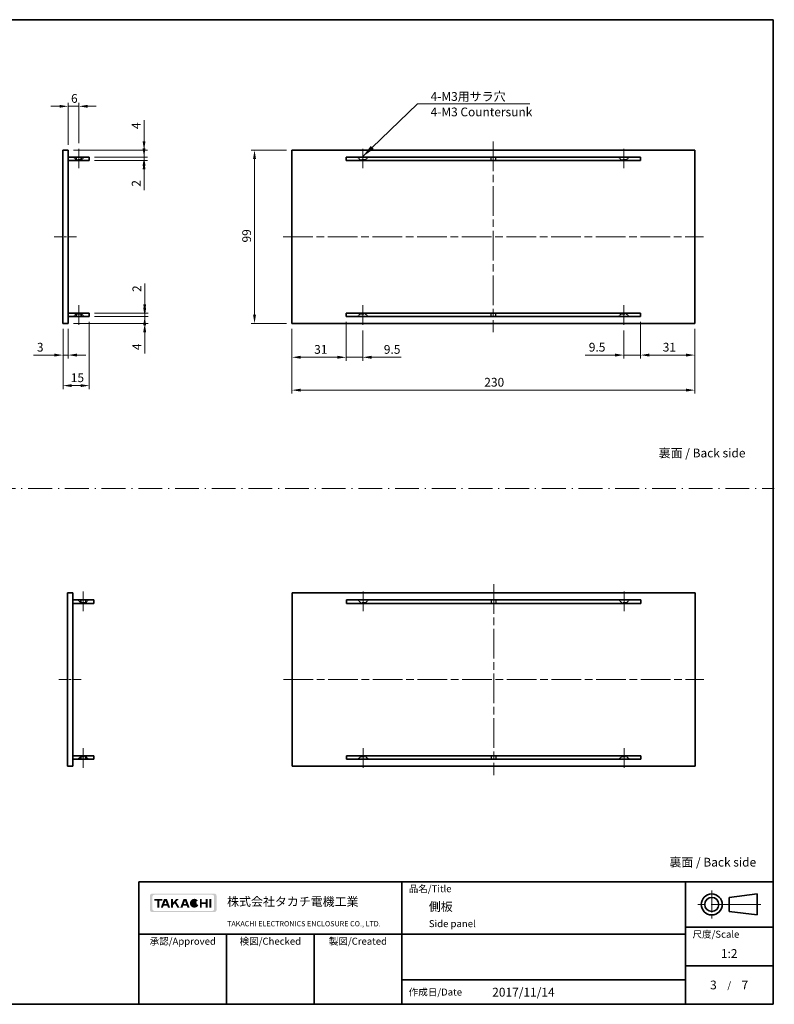
# Model space of a CAD drawing. Units: millimetres. Extents: x 43 to 8119, y 24 to 1429.
# Drawn here: x 3543 to 3974, y 24 to 586 of the extents above; entities that cross this region are included whole.
import ezdxf
from ezdxf.enums import TextEntityAlignment as Align

# ---------------------------------------------------------------- set-up
doc = ezdxf.new("R2010")
doc.units = ezdxf.units.MM
doc.header["$LTSCALE"] = 3
for name, pattern in [('CHAIN', [0.3543, 0.2362, -0.0295, 0.0591, -0.0295]), ('DASH_DOT', [0.37, 0.24, -0.06, 0.01, -0.06]), ('DASHED', [0.2067, 0.1654, -0.0413])]:
    doc.linetypes.add(name, pattern=pattern)
doc.layers.get('Defpoints').update_dxf_attribs({"lineweight": 25})
for name, color, linetype, lineweight in [('Border (ISO)', 7, 'Continuous', 35), ('Dimension (ISO)', 7, 'Continuous', 18), ('Dimension (ISO) @ 1', 7, 'Continuous', 18), ('Hidden (ISO)', 7, 'DASHED', 18), ('Sketch Geometry (ISO)', 7, 'Continuous', 18), ('Symbol (ISO)', 7, 'Continuous', 18), ('Title (ISO)', 7, 'Continuous', 35), ('Visible (ISO)', 7, 'Continuous', 35)]:
    doc.layers.add(name, color=color, linetype=linetype, lineweight=lineweight)
doc.layers.add('Centerline (ISO)', color=7, linetype='Continuous', lineweight=18, true_color=0x80ffff)
doc.layers.add('Hatch (ISO)', color=1, linetype='Continuous', lineweight=18, true_color=0xff0000)
doc.styles.add('Note Text (TK)', font='txt')
doc.styles.add('文字スタイル67', font='arial.ttf')
doc.dimstyles.new('Default - Method 1b (TK)', dxfattribs={"dimscale": 3, "dimtxt": 2.5, "dimasz": 2.5, "dimexe": 1, "dimexo": 1.5, "dimgap": 1, "dimtad": 1, "dimtoh": 1, "dimrnd": 1e-08, "dimdsep": 46, "dimtxsty": 'Note Text (TK)', "dimcen": 0.09, "dimdle": 5, "dimclrd": 100, "dimclre": 100, "dimclrt": 7, "dimadec": 1, "dimazin": 1, "dimtfac": 1, "dimtmove": 0, "dimatfit": 3, "dimfxl": 0, "dimtolj": 1, "dimlwd": -1, "dimlwe": -1, "dimarcsym": 0})
doc.dimstyles.new('Default - Method 1b (TK)$7', dxfattribs={"dimscale": 3, "dimtxt": 2.5, "dimasz": 2.5, "dimexe": 1, "dimexo": 1.5, "dimgap": 1, "dimtad": 1, "dimtoh": 1, "dimrnd": 1e-08, "dimdsep": 46, "dimtxsty": 'Note Text (TK)', "dimcen": 0.09, "dimdle": 5, "dimclrd": 256, "dimclre": 100, "dimclrt": 7, "dimadec": 1, "dimazin": 1, "dimtfac": 1, "dimtmove": 0, "dimatfit": 3, "dimfxl": 0, "dimtolj": 1, "dimlwd": -1, "dimlwe": -1, "dimarcsym": 0})

# ---------------------------------------------------------------- blocks, each defined once
blk = doc.blocks.new('図面枠 tk図枠')
at = {"layer": 'Border (ISO)'}
for p, q in [((14.5, 289), (405.5, 289)), ((14.5, 289), (14.5, 8)), ((405.5, 289), (405.5, 8)), ((14.5, 8), (405.5, 8))]:
    blk.add_line(p, q, dxfattribs=at)
blk = doc.blocks.new('表題欄 tk表題欄')
at = {"layer": 'Hatch (ISO)'}
h = blk.add_hatch(color=256, dxfattribs=at)
edge = h.paths.add_edge_path(flags=0)
edge.add_arc((95.58, 236.3), 0.596, 270, 360)
edge.add_line((96.17, 236.3), (96.17, 239.71))
edge.add_arc((95.58, 239.71), 0.596, 0, 90)
edge.add_line((95.58, 240.31), (79.14, 240.31))
edge.add_arc((79.14, 239.71), 0.596, 90, 180)
edge.add_line((78.54, 239.71), (78.54, 236.3))
edge.add_arc((79.14, 236.3), 0.596, 180, 270)
edge.add_line((79.14, 235.7), (95.58, 235.7))
edge = h.paths.add_edge_path()
edge.add_line((77.84, 239.96), (77.84, 236.05))
edge.add_arc((78.54, 236.05), 0.702, 180, 270)
edge.add_line((78.54, 235.35), (96.17, 235.35))
edge.add_arc((96.17, 236.05), 0.702, 270, 360)
edge.add_line((96.87, 236.05), (96.87, 239.96))
edge.add_arc((96.17, 239.96), 0.702, 0, 90)
edge.add_line((96.17, 240.66), (78.54, 240.66))
edge.add_arc((78.54, 239.96), 0.702, 90, 180)
for points in [[(79.07, 239.15), (79.07, 238.66), (79.92, 238.66), (79.92, 236.66), (80.51, 236.66), (80.51, 238.66), (81.36, 238.66), (81.36, 239.15)], [(85.68, 236.66), (84.94, 237.89), (84.42, 237.32), (84.42, 236.66), (83.9, 236.66), (83.9, 239.15), (84.42, 239.15), (84.42, 238.1), (85.39, 239.15), (86.11, 239.15), (85.32, 238.3), (86.3, 236.66)], [(92.09, 239.15), (92.09, 236.66), (92.61, 236.66), (92.61, 237.66), (93.77, 237.66), (93.77, 236.66), (94.29, 236.66), (94.29, 239.15), (93.77, 239.15), (93.77, 238.15), (92.61, 238.15), (92.61, 239.15)], [(94.84, 239.15), (94.84, 236.66), (95.36, 236.66), (95.36, 239.15)]]:
    blk.add_hatch(color=256, dxfattribs=at).paths.add_polyline_path(points)
h = blk.add_hatch(color=256, dxfattribs=at)
h.paths.add_polyline_path([(82.59, 237.71), (81.95, 237.71), (82.27, 238.58)], flags=0)
h.paths.add_polyline_path([(82.78, 237.2), (81.76, 237.2), (81.57, 236.66), (80.95, 236.66), (81.86, 239.15), (82.68, 239.15), (83.59, 236.66), (82.98, 236.66)])
h = blk.add_hatch(color=256, dxfattribs=at)
h.paths.add_polyline_path([(87.53, 237.71), (88.16, 237.71), (87.85, 238.58)], flags=0)
h.paths.add_polyline_path([(87.14, 236.66), (87.34, 237.2), (88.35, 237.2), (88.55, 236.66), (89.17, 236.66), (88.25, 239.15), (87.44, 239.15), (86.52, 236.66)])
h = blk.add_hatch(color=256, dxfattribs=at)
edge = h.paths.add_edge_path()
edge.add_arc((90.52, 237.9), 1.27, 38.5505, 336.582)
edge.add_line((91.69, 237.4), (91.17, 237.62))
edge.add_ellipse((90.52, 237.9), major_axis=(0, -0.8), ratio=0.867347, start_angle=124.651, end_angle=429.4109, ccw=False)
edge.add_line((91.09, 238.36), (91.52, 238.7))
at = {"layer": 'Title (ISO)'}
for p, q in [((74.71, 244.05), (255.71, 244.05)), ((74.71, 209.05), (74.71, 244.05)), ((149.71, 244.05), (149.71, 209.05)), ((230.71, 244.05), (230.71, 209.05)), ((255.71, 244.05), (255.71, 209.05)), ((243.21, 239.55), (251.21, 240.55)), ((243.21, 239.55), (243.21, 235.55)), ((251.21, 234.55), (251.21, 240.55)), ((243.21, 235.55), (251.21, 234.55)), ((230.71, 231.05), (255.71, 231.05)), ((74.71, 229.05), (230.71, 229.05)), ((99.71, 229.05), (99.71, 209.05)), ((124.71, 229.05), (124.71, 209.05)), ((230.71, 220.05), (255.71, 220.05)), ((149.71, 216.05), (230.71, 216.05)), ((255.71, 209.05), (74.71, 209.05))]:
    blk.add_line(p, q, dxfattribs=at)
at = {"layer": 'Title (ISO)', "color": 4, "linetype": 'CHAIN', "lineweight": 18, "ltscale": 8.88956, "true_color": 0x00ffff}
blk.add_line((238.21, 241.55), (238.21, 233.55), dxfattribs=at)
at = {"layer": 'Title (ISO)', "color": 4, "linetype": 'CHAIN', "lineweight": 18, "ltscale": 20.001633, "true_color": 0x00ffff}
blk.add_line((252.21, 237.55), (234.21, 237.55), dxfattribs=at)
at = {"layer": 'Title (ISO)'}
for radius in [3, 2]:
    blk.add_circle((238.21, 237.55), radius, dxfattribs=at)
at = {"layer": 'Title (ISO)', "color": 1, "true_color": 0xff0000, "char_height": 2, "line_spacing_factor": 1.5, "style": 'Note Text (TK)'}
for s, insert, attachment_point in [('\\fＭＳ Ｐゴシック|b0|i0;\\H2.0000;品名/Title', (151.71, 242.05), 4), ('\\fＭＳ Ｐゴシック|b0|i0;\\H2.0000;承認/Approved', (87.21, 227.05), 5), ('\\fＭＳ Ｐゴシック|b0|i0;\\H2.0000;検図/Checked', (112.21, 227.05), 5), ('\\fＭＳ Ｐゴシック|b0|i0;\\H2.0000;製図/Created', (137.21, 227.05), 5), ('\\fＭＳ Ｐゴシック|b0|i0;\\H2.0000;尺度/Scale', (232.71, 229.05), 4), ('\\fＭＳ Ｐゴシック|b0|i0;\\H2.0000;作成日/Date', (151.71, 212.55), 4)]:
    blk.add_mtext(s, dxfattribs=dict(at, insert=insert, attachment_point=attachment_point))
at = {"layer": 'Title (ISO)', "color": 7, "line_spacing_factor": 1.5, "style": 'Note Text (TK)'}
for s, insert, char_height, attachment_point in [('株式会社タカチ電機工業', (99.87, 238.05), 2.5, 4), ('\\fArial|b0|i0;\\H1.4986;TAKACHI ELECTRONICS ENCLOSURE CO., LTD.', (99.87, 232.05), 1.4986, 4), ('\\fＭＳ Ｐゴシック|b0|i0;\\H2.0000;/', (243.21, 214.55), 2, 5)]:
    blk.add_mtext(s, dxfattribs=dict(at, insert=insert, char_height=char_height, attachment_point=attachment_point))
at = {"layer": 'Title (ISO)', "color": 7}
for tag, p, height, style in [('<品名>_001', (157.37, 235.77), 2.5, 'Note Text (TK)'), ('<Title>_001', (157.71, 230.55), 2, '文字スタイル67'), ('作成日_001', (175.55, 211.26), 2.5, 'Note Text (TK)'), ('<ページ_No.>_001', (238.1, 213.3), 2.5, 'Note Text (TK)'), ('<総ページ数>_001', (246.79, 213.3), 2.5, 'Note Text (TK)')]:
    blk.add_attdef(tag, p, '', height=height, dxfattribs=dict(at, style=style))
at = {"layer": 'Title (ISO)', "color": 7, "style": 'Note Text (TK)'}
blk.add_attdef('<尺度>', text='', height=2.5, dxfattribs=at).set_placement((243.21, 223.55), align=Align.MIDDLE_CENTER)
blk = doc.blocks.new('*D44')
at = {"layer": 'Defpoints', "color": 0, "transparency": 16777216}
for p in [(3568.14, 412.56), (3571.14, 412.56), (3571.14, 394.56)]:
    blk.add_point(p, dxfattribs=at)
at = {"layer": 'Dimension (ISO)', "color": 100, "transparency": 16777216}
for p, q in [((3568.14, 409.56), (3568.14, 392.56)), ((3571.14, 409.56), (3571.14, 392.56)), ((3563.14, 394.56), (3551.24, 394.56)), ((3571.14, 394.56), (3568.14, 394.56)), ((3576.14, 394.56), (3581.14, 394.56))]:
    blk.add_line(p, q, dxfattribs=at)
for points in [[(3563.14, 395.4), (3563.14, 393.73), (3568.14, 394.56)], [(3576.14, 395.4), (3576.14, 393.73), (3571.14, 394.56)]]:
    blk.add_solid(points, dxfattribs=at)
at = {"layer": 'Dimension (ISO)', "color": 7, "transparency": 16777216, "insert": (3553.24, 399.06), "char_height": 5, "attachment_point": 4, "style": 'Note Text (TK)'}
blk.add_mtext('\\A1;3', dxfattribs=at)
blk = doc.blocks.new('*D45')
at = {"layer": 'Defpoints', "color": 0, "transparency": 16777216}
for p in [(3583.14, 416.56), (3568.14, 412.56), (3583.14, 377.14)]:
    blk.add_point(p, dxfattribs=at)
at = {"layer": 'Dimension (ISO)', "color": 100, "transparency": 16777216}
for p, q in [((3583.14, 413.56), (3583.14, 375.14)), ((3568.14, 409.56), (3568.14, 375.14)), ((3573.14, 377.14), (3578.14, 377.14))]:
    blk.add_line(p, q, dxfattribs=at)
for points in [[(3573.14, 377.97), (3573.14, 376.31), (3568.14, 377.14)], [(3578.14, 377.97), (3578.14, 376.31), (3583.14, 377.14)]]:
    blk.add_solid(points, dxfattribs=at)
at = {"layer": 'Dimension (ISO)', "color": 7, "transparency": 16777216, "insert": (3572.57, 381.64), "char_height": 5, "attachment_point": 4, "style": 'Note Text (TK)'}
blk.add_mtext('\\A1;15', dxfattribs=at)
blk = doc.blocks.new('*D46')
at = {"layer": 'Defpoints', "color": 0, "transparency": 16777216}
for p in [(3698.79, 511.56), (3677.48, 412.56), (3698.79, 412.56)]:
    blk.add_point(p, dxfattribs=at)
at = {"layer": 'Dimension (ISO)', "color": 100, "transparency": 16777216}
for p, q in [((3695.79, 511.56), (3675.48, 511.56)), ((3677.48, 506.56), (3677.48, 417.56)), ((3695.79, 412.56), (3675.48, 412.56))]:
    blk.add_line(p, q, dxfattribs=at)
for points in [[(3676.64, 506.56), (3678.31, 506.56), (3677.48, 511.56)], [(3676.64, 417.56), (3678.31, 417.56), (3677.48, 412.56)]]:
    blk.add_solid(points, dxfattribs=at)
at = {"layer": 'Dimension (ISO)', "color": 7, "transparency": 16777216, "insert": (3672.98, 458.82), "char_height": 5, "attachment_point": 4, "rotation": 90, "style": 'Note Text (TK)'}
blk.add_mtext('\\A1;99', dxfattribs=at)
blk = doc.blocks.new('*D47')
at = {"layer": 'Defpoints', "color": 0, "transparency": 16777216}
for p in [(3698.79, 412.56), (3928.79, 412.56), (3928.79, 374.56)]:
    blk.add_point(p, dxfattribs=at)
at = {"layer": 'Dimension (ISO)', "color": 100, "transparency": 16777216}
for p, q in [((3698.79, 409.56), (3698.79, 372.56)), ((3928.79, 409.56), (3928.79, 372.56)), ((3703.79, 374.56), (3923.79, 374.56))]:
    blk.add_line(p, q, dxfattribs=at)
for points in [[(3703.79, 375.4), (3703.79, 373.73), (3698.79, 374.56)], [(3923.79, 375.4), (3923.79, 373.73), (3928.79, 374.56)]]:
    blk.add_solid(points, dxfattribs=at)
at = {"layer": 'Dimension (ISO)', "color": 7, "transparency": 16777216, "insert": (3808.65, 379.06), "char_height": 5, "attachment_point": 4, "style": 'Note Text (TK)'}
blk.add_mtext('\\A1;230', dxfattribs=at)
blk = doc.blocks.new('*D48')
at = {"layer": 'Defpoints', "color": 0, "transparency": 16777216}
for p in [(3729.79, 416.56), (3698.79, 412.56), (3698.79, 393.31)]:
    blk.add_point(p, dxfattribs=at)
at = {"layer": 'Dimension (ISO)', "color": 100, "transparency": 16777216}
for p, q in [((3729.79, 413.56), (3729.79, 391.31)), ((3698.79, 409.56), (3698.79, 391.31)), ((3724.79, 393.31), (3703.79, 393.31))]:
    blk.add_line(p, q, dxfattribs=at)
for points in [[(3703.79, 394.15), (3703.79, 392.48), (3698.79, 393.31)], [(3724.79, 394.15), (3724.79, 392.48), (3729.79, 393.31)]]:
    blk.add_solid(points, dxfattribs=at)
at = {"layer": 'Dimension (ISO)', "color": 7, "transparency": 16777216, "insert": (3711.52, 397.81), "char_height": 5, "attachment_point": 4, "style": 'Note Text (TK)'}
blk.add_mtext('\\A1;31', dxfattribs=at)
blk = doc.blocks.new('*D49')
at = {"layer": 'Defpoints', "color": 0, "transparency": 16777216}
for p in [(3897.79, 416.56), (3928.79, 412.56), (3928.79, 394.56)]:
    blk.add_point(p, dxfattribs=at)
at = {"layer": 'Dimension (ISO)', "color": 100, "transparency": 16777216}
for p, q in [((3897.79, 413.56), (3897.79, 392.56)), ((3928.79, 409.56), (3928.79, 392.56)), ((3902.79, 394.56), (3923.79, 394.56))]:
    blk.add_line(p, q, dxfattribs=at)
for points in [[(3902.79, 395.4), (3902.79, 393.73), (3897.79, 394.56)], [(3923.79, 395.4), (3923.79, 393.73), (3928.79, 394.56)]]:
    blk.add_solid(points, dxfattribs=at)
at = {"layer": 'Dimension (ISO)', "color": 7, "transparency": 16777216, "insert": (3910.52, 399.06), "char_height": 5, "attachment_point": 4, "style": 'Note Text (TK)'}
blk.add_mtext('\\A1;31', dxfattribs=at)
blk = doc.blocks.new('*D50')
at = {"layer": 'Defpoints', "color": 0, "transparency": 16777216}
for p in [(3571.14, 511.56), (3583.14, 507.56), (3614.41, 507.56)]:
    blk.add_point(p, dxfattribs=at)
at = {"layer": 'Dimension (ISO)', "color": 100, "transparency": 16777216}
for p, q in [((3614.41, 516.56), (3614.41, 528.72)), ((3574.14, 511.56), (3616.41, 511.56)), ((3614.41, 507.56), (3614.41, 511.56)), ((3586.14, 507.56), (3616.41, 507.56)), ((3614.41, 502.56), (3614.41, 497.56))]:
    blk.add_line(p, q, dxfattribs=at)
for points in [[(3613.58, 516.56), (3615.24, 516.56), (3614.41, 511.56)], [(3613.58, 502.56), (3615.24, 502.56), (3614.41, 507.56)]]:
    blk.add_solid(points, dxfattribs=at)
at = {"layer": 'Dimension (ISO)', "color": 7, "transparency": 16777216, "insert": (3609.91, 523.56), "char_height": 5, "attachment_point": 4, "rotation": 90, "style": 'Note Text (TK)'}
blk.add_mtext('\\A1;4', dxfattribs=at)
blk = doc.blocks.new('*D51')
at = {"layer": 'Defpoints', "color": 0, "transparency": 16777216}
for p in [(3583.14, 507.56), (3583.14, 505.56), (3614.41, 505.56)]:
    blk.add_point(p, dxfattribs=at)
at = {"layer": 'Dimension (ISO)', "color": 100, "transparency": 16777216}
for p, q in [((3614.41, 512.56), (3614.41, 517.56)), ((3586.14, 507.56), (3616.41, 507.56)), ((3614.41, 507.56), (3614.41, 505.56)), ((3586.14, 505.56), (3616.41, 505.56)), ((3614.41, 500.56), (3614.41, 488.67))]:
    blk.add_line(p, q, dxfattribs=at)
for points in [[(3613.58, 512.56), (3615.24, 512.56), (3614.41, 507.56)], [(3613.58, 500.56), (3615.24, 500.56), (3614.41, 505.56)]]:
    blk.add_solid(points, dxfattribs=at)
at = {"layer": 'Dimension (ISO)', "color": 7, "transparency": 16777216, "insert": (3609.91, 490.67), "char_height": 5, "attachment_point": 4, "rotation": 90, "style": 'Note Text (TK)'}
blk.add_mtext('\\A1;2', dxfattribs=at)
blk = doc.blocks.new('*D52')
at = {"layer": 'Defpoints', "color": 0, "transparency": 16777216}
for p in [(3583.14, 416.56), (3571.14, 412.56), (3614.79, 412.56)]:
    blk.add_point(p, dxfattribs=at)
at = {"layer": 'Dimension (ISO)', "color": 100, "transparency": 16777216}
for p, q in [((3614.79, 421.56), (3614.79, 426.56)), ((3586.14, 416.56), (3616.79, 416.56)), ((3614.79, 416.56), (3614.79, 412.56)), ((3574.14, 412.56), (3616.79, 412.56)), ((3614.79, 407.56), (3614.79, 395.41))]:
    blk.add_line(p, q, dxfattribs=at)
for points in [[(3613.95, 421.56), (3615.62, 421.56), (3614.79, 416.56)], [(3613.95, 407.56), (3615.62, 407.56), (3614.79, 412.56)]]:
    blk.add_solid(points, dxfattribs=at)
at = {"layer": 'Dimension (ISO)', "color": 7, "transparency": 16777216, "insert": (3610.29, 397.41), "char_height": 5, "attachment_point": 4, "rotation": 90, "style": 'Note Text (TK)'}
blk.add_mtext('\\A1;4', dxfattribs=at)
blk = doc.blocks.new('*D53')
at = {"layer": 'Defpoints', "color": 0, "transparency": 16777216}
for p in [(3583.14, 418.56), (3583.14, 416.56), (3614.79, 416.56)]:
    blk.add_point(p, dxfattribs=at)
at = {"layer": 'Dimension (ISO)', "color": 100, "transparency": 16777216}
for p, q in [((3614.79, 423.56), (3614.79, 435.46)), ((3586.14, 418.56), (3616.79, 418.56)), ((3586.14, 416.56), (3616.79, 416.56)), ((3614.79, 416.56), (3614.79, 418.56)), ((3614.79, 411.56), (3614.79, 406.56))]:
    blk.add_line(p, q, dxfattribs=at)
for points in [[(3613.95, 423.56), (3615.62, 423.56), (3614.79, 418.56)], [(3613.95, 411.56), (3615.62, 411.56), (3614.79, 416.56)]]:
    blk.add_solid(points, dxfattribs=at)
at = {"layer": 'Dimension (ISO)', "color": 7, "transparency": 16777216, "insert": (3610.29, 430.56), "char_height": 5, "attachment_point": 4, "rotation": 90, "style": 'Note Text (TK)'}
blk.add_mtext('\\A1;2', dxfattribs=at)
blk = doc.blocks.new('*D54')
at = {"layer": 'Defpoints', "color": 0, "transparency": 16777216}
for p in [(3729.79, 416.56), (3739.29, 411.56), (3729.79, 393.31)]:
    blk.add_point(p, dxfattribs=at)
at = {"layer": 'Dimension (ISO)', "color": 100, "transparency": 16777216}
for p, q in [((3729.79, 413.56), (3729.79, 391.31)), ((3739.29, 408.56), (3739.29, 391.31)), ((3724.79, 393.31), (3719.79, 393.31)), ((3729.79, 393.31), (3739.29, 393.31)), ((3744.29, 393.31), (3761.27, 393.31))]:
    blk.add_line(p, q, dxfattribs=at)
for points in [[(3724.79, 394.15), (3724.79, 392.48), (3729.79, 393.31)], [(3744.29, 394.15), (3744.29, 392.48), (3739.29, 393.31)]]:
    blk.add_solid(points, dxfattribs=at)
at = {"layer": 'Dimension (ISO)', "color": 7, "transparency": 16777216, "insert": (3751.29, 397.81), "char_height": 5, "attachment_point": 4, "style": 'Note Text (TK)'}
blk.add_mtext('\\A1;9.5', dxfattribs=at)
blk = doc.blocks.new('*D55')
at = {"layer": 'Defpoints', "color": 0, "transparency": 16777216}
for p in [(3897.79, 416.56), (3888.29, 411.56), (3897.79, 394.56)]:
    blk.add_point(p, dxfattribs=at)
at = {"layer": 'Dimension (ISO)', "color": 100, "transparency": 16777216}
for p, q in [((3897.79, 413.56), (3897.79, 392.56)), ((3888.29, 408.56), (3888.29, 392.56)), ((3883.29, 394.56), (3866.31, 394.56)), ((3897.79, 394.56), (3888.29, 394.56)), ((3902.79, 394.56), (3907.79, 394.56))]:
    blk.add_line(p, q, dxfattribs=at)
for points in [[(3883.29, 395.4), (3883.29, 393.73), (3888.29, 394.56)], [(3902.79, 395.4), (3902.79, 393.73), (3897.79, 394.56)]]:
    blk.add_solid(points, dxfattribs=at)
at = {"layer": 'Dimension (ISO)', "color": 7, "transparency": 16777216, "insert": (3868.31, 399.06), "char_height": 5, "attachment_point": 4, "style": 'Note Text (TK)'}
blk.add_mtext('\\A1;9.5', dxfattribs=at)
blk = doc.blocks.new('*D56')
at = {"layer": 'Defpoints', "color": 0, "transparency": 16777216}
for p in [(3577.14, 536.56), (3571.14, 511.56), (3577.14, 512.56)]:
    blk.add_point(p, dxfattribs=at)
at = {"layer": 'Dimension (ISO)', "color": 100, "transparency": 16777216}
for p, q in [((3566.14, 536.56), (3561.14, 536.56)), ((3571.14, 514.56), (3571.14, 538.56)), ((3571.14, 536.56), (3577.14, 536.56)), ((3577.14, 515.56), (3577.14, 538.56)), ((3582.14, 536.56), (3587.14, 536.56))]:
    blk.add_line(p, q, dxfattribs=at)
for points in [[(3566.14, 537.4), (3566.14, 535.73), (3571.14, 536.56)], [(3582.14, 537.4), (3582.14, 535.73), (3577.14, 536.56)]]:
    blk.add_solid(points, dxfattribs=at)
at = {"layer": 'Dimension (ISO)', "color": 7, "transparency": 16777216, "insert": (3572.72, 541.06), "char_height": 5, "attachment_point": 4, "style": 'Note Text (TK)'}
blk.add_mtext('\\A1;6', dxfattribs=at)

msp = doc.modelspace()

# ---------------------------------------------------------------- linework, layer by layer
at = {"layer": 'Centerline (ISO)', "linetype": 'CHAIN', "ltscale": 6.333782}
for p, q in [((3577.1356, 501.1629), (3577.1356, 512.5629)), ((3739.2911, 501.1629), (3739.2911, 512.5629)), ((3888.2911, 501.1629), (3888.2911, 512.5629)), ((3577.1356, 422.9629), (3577.1356, 411.5629)), ((3739.2911, 422.9629), (3739.2911, 411.5629)), ((3888.2911, 422.9629), (3888.2911, 411.5629)), ((3579.6901, 248.4352), (3579.6901, 259.8352)), ((3739.5049, 248.4352), (3739.5049, 259.8352)), ((3888.5049, 248.4352), (3888.5049, 259.8352)), ((3579.6901, 170.2352), (3579.6901, 158.8352)), ((3739.5049, 170.2352), (3739.5049, 158.8352)), ((3888.5049, 170.2352), (3888.5049, 158.8352))]:
    msp.add_line(p, q, dxfattribs=at)
at = {"layer": 'Centerline (ISO)', "linetype": 'CHAIN', "ltscale": 23.990969}
for p, q in [((3813.7911, 516.5629), (3813.7911, 407.5629)), ((3693.7911, 462.0629), (3933.7911, 462.0629)), ((3814.0049, 263.8352), (3814.0049, 154.8352)), ((3694.0049, 209.3352), (3934.0049, 209.3352))]:
    msp.add_line(p, q, dxfattribs=at)
at = {"layer": 'Centerline (ISO)', "linetype": 'CHAIN', "ltscale": 7.222748}
for p, q in [((3563.1356, 462.0629), (3576.1356, 462.0629)), ((3565.6901, 209.3352), (3578.6901, 209.3352))]:
    msp.add_line(p, q, dxfattribs=at)
at = {"layer": 'Hidden (ISO)', "ltscale": 1.885453}
for p, q in [((3575.5356, 506.1629), (3574.1356, 507.5629)), ((3578.7356, 506.1629), (3580.1356, 507.5629)), ((3737.6911, 506.1629), (3736.2911, 507.5629)), ((3740.8911, 506.1629), (3742.2911, 507.5629)), ((3886.6911, 506.1629), (3885.2911, 507.5629)), ((3889.8911, 506.1629), (3891.2911, 507.5629)), ((3575.5356, 417.9629), (3574.1356, 416.5629)), ((3578.7356, 417.9629), (3580.1356, 416.5629)), ((3737.6911, 417.9629), (3736.2911, 416.5629)), ((3740.8911, 417.9629), (3742.2911, 416.5629)), ((3886.6911, 417.9629), (3885.2911, 416.5629)), ((3889.8911, 417.9629), (3891.2911, 416.5629)), ((3578.0901, 253.4352), (3576.6901, 254.8352)), ((3581.2901, 253.4352), (3582.6901, 254.8352)), ((3737.9049, 253.4352), (3736.5049, 254.8352)), ((3741.1049, 253.4352), (3742.5049, 254.8352)), ((3886.9049, 253.4352), (3885.5049, 254.8352)), ((3890.1049, 253.4352), (3891.5049, 254.8352)), ((3578.0901, 165.2352), (3576.6901, 163.8352)), ((3581.2901, 165.2352), (3582.6901, 163.8352)), ((3737.9049, 165.2352), (3736.5049, 163.8352)), ((3741.1049, 165.2352), (3742.5049, 163.8352)), ((3886.9049, 165.2352), (3885.5049, 163.8352)), ((3890.1049, 165.2352), (3891.5049, 163.8352))]:
    msp.add_line(p, q, dxfattribs=at)
at = {"layer": 'Hidden (ISO)', "ltscale": 4.786925}
for p, q in [((3578.7356, 506.1629), (3575.5356, 506.1629)), ((3740.8911, 506.1629), (3737.6911, 506.1629)), ((3889.8911, 506.1629), (3886.6911, 506.1629)), ((3575.5356, 417.9629), (3578.7356, 417.9629)), ((3737.6911, 417.9629), (3740.8911, 417.9629)), ((3886.6911, 417.9629), (3889.8911, 417.9629)), ((3581.2901, 253.4352), (3578.0901, 253.4352)), ((3741.1049, 253.4352), (3737.9049, 253.4352)), ((3890.1049, 253.4352), (3886.9049, 253.4352)), ((3578.0901, 165.2352), (3581.2901, 165.2352)), ((3737.9049, 165.2352), (3741.1049, 165.2352)), ((3886.9049, 165.2352), (3890.1049, 165.2352))]:
    msp.add_line(p, q, dxfattribs=at)
at = {"layer": 'Hidden (ISO)', "ltscale": 0.571309}
for p, q in [((3575.5356, 505.5629), (3575.5356, 506.1629)), ((3578.7356, 505.5629), (3578.7356, 506.1629)), ((3737.6911, 505.5629), (3737.6911, 506.1629)), ((3740.8911, 505.5629), (3740.8911, 506.1629)), ((3886.6911, 505.5629), (3886.6911, 506.1629)), ((3889.8911, 505.5629), (3889.8911, 506.1629)), ((3575.5356, 418.5629), (3575.5356, 417.9629)), ((3578.7356, 418.5629), (3578.7356, 417.9629)), ((3737.6911, 418.5629), (3737.6911, 417.9629)), ((3740.8911, 418.5629), (3740.8911, 417.9629)), ((3886.6911, 418.5629), (3886.6911, 417.9629)), ((3889.8911, 418.5629), (3889.8911, 417.9629)), ((3578.0901, 252.8352), (3578.0901, 253.4352)), ((3581.2901, 252.8352), (3581.2901, 253.4352)), ((3737.9049, 252.8352), (3737.9049, 253.4352)), ((3741.1049, 252.8352), (3741.1049, 253.4352)), ((3886.9049, 252.8352), (3886.9049, 253.4352)), ((3890.1049, 252.8352), (3890.1049, 253.4352)), ((3578.0901, 165.8352), (3578.0901, 165.2352)), ((3581.2901, 165.8352), (3581.2901, 165.2352)), ((3737.9049, 165.8352), (3737.9049, 165.2352)), ((3741.1049, 165.8352), (3741.1049, 165.2352)), ((3886.9049, 165.8352), (3886.9049, 165.2352)), ((3890.1049, 165.8352), (3890.1049, 165.2352))]:
    msp.add_line(p, q, dxfattribs=at)
at = {"layer": 'Hidden (ISO)', "ltscale": 1.904597}
for p, q in [((3575.6356, 507.5629), (3575.6356, 505.5629)), ((3575.9061, 507.5629), (3575.9061, 505.5629)), ((3578.3651, 507.5629), (3578.3651, 505.5629)), ((3578.6356, 505.5629), (3578.6356, 507.5629)), ((3812.2911, 507.5629), (3812.2911, 505.5629)), ((3812.5616, 507.5629), (3812.5616, 505.5629)), ((3815.0206, 507.5629), (3815.0206, 505.5629)), ((3815.2911, 505.5629), (3815.2911, 507.5629)), ((3575.6356, 418.5629), (3575.6356, 416.5629)), ((3575.9061, 418.5629), (3575.9061, 416.5629)), ((3578.3651, 418.5629), (3578.3651, 416.5629)), ((3578.6356, 416.5629), (3578.6356, 418.5629)), ((3812.2911, 418.5629), (3812.2911, 416.5629)), ((3812.5616, 418.5629), (3812.5616, 416.5629)), ((3815.0206, 418.5629), (3815.0206, 416.5629)), ((3815.2911, 416.5629), (3815.2911, 418.5629)), ((3578.1901, 254.8352), (3578.1901, 252.8352)), ((3578.4606, 254.8352), (3578.4606, 252.8352)), ((3580.9196, 254.8352), (3580.9196, 252.8352)), ((3581.1901, 252.8352), (3581.1901, 254.8352)), ((3812.5049, 254.8352), (3812.5049, 252.8352)), ((3812.7754, 254.8352), (3812.7754, 252.8352)), ((3815.2344, 254.8352), (3815.2344, 252.8352)), ((3815.5049, 252.8352), (3815.5049, 254.8352)), ((3578.1901, 165.8352), (3578.1901, 163.8352)), ((3578.4606, 165.8352), (3578.4606, 163.8352)), ((3580.9196, 165.8352), (3580.9196, 163.8352)), ((3581.1901, 163.8352), (3581.1901, 165.8352)), ((3812.5049, 165.8352), (3812.5049, 163.8352)), ((3812.7754, 165.8352), (3812.7754, 163.8352)), ((3815.2344, 165.8352), (3815.2344, 163.8352)), ((3815.5049, 163.8352), (3815.5049, 165.8352))]:
    msp.add_line(p, q, dxfattribs=at)
at = {"layer": 'Sketch Geometry (ISO)', "color": 131, "linetype": 'DASH_DOT', "ltscale": 18.870609, "true_color": 0x80ffff}
msp.add_line((3192.2232, 318.3253), (3974.2213, 318.3253), dxfattribs=at)
at = {"layer": 'Visible (ISO)'}
for p, q in [((3568.1356, 511.5629), (3571.1356, 511.5629)), ((3568.1356, 412.5629), (3568.1356, 511.5629)), ((3571.1356, 412.5629), (3571.1356, 511.5629)), ((3698.7911, 412.5629), (3698.7911, 511.5629)), ((3698.7911, 511.5629), (3928.7911, 511.5629)), ((3928.7911, 511.5629), (3928.7911, 412.5629)), ((3571.1356, 507.5629), (3583.1356, 507.5629)), ((3583.1356, 505.5629), (3583.1356, 507.5629)), ((3729.7911, 505.5629), (3729.7911, 507.5629)), ((3729.7911, 507.5629), (3897.7911, 507.5629)), ((3897.7911, 507.5629), (3897.7911, 505.5629)), ((3571.1356, 505.5629), (3583.1356, 505.5629)), ((3897.7911, 505.5629), (3729.7911, 505.5629)), ((3571.1356, 418.5629), (3583.1356, 418.5629)), ((3571.1356, 416.5629), (3583.1356, 416.5629)), ((3583.1356, 416.5629), (3583.1356, 418.5629)), ((3729.7911, 416.5629), (3729.7911, 418.5629)), ((3729.7911, 418.5629), (3897.7911, 418.5629)), ((3897.7911, 416.5629), (3729.7911, 416.5629)), ((3897.7911, 418.5629), (3897.7911, 416.5629)), ((3568.1356, 412.5629), (3571.1356, 412.5629)), ((3928.7911, 412.5629), (3698.7911, 412.5629)), ((3570.6901, 258.8352), (3573.6901, 258.8352)), ((3570.6901, 159.8352), (3570.6901, 258.8352)), ((3573.6901, 159.8352), (3573.6901, 258.8352)), ((3699.0049, 159.8352), (3699.0049, 258.8352)), ((3699.0049, 258.8352), (3929.0049, 258.8352)), ((3929.0049, 258.8352), (3929.0049, 159.8352)), ((3573.6901, 254.8352), (3585.6901, 254.8352)), ((3585.6901, 252.8352), (3585.6901, 254.8352)), ((3730.0049, 252.8352), (3730.0049, 254.8352)), ((3730.0049, 254.8352), (3898.0049, 254.8352)), ((3898.0049, 254.8352), (3898.0049, 252.8352)), ((3573.6901, 252.8352), (3585.6901, 252.8352)), ((3898.0049, 252.8352), (3730.0049, 252.8352)), ((3573.6901, 165.8352), (3585.6901, 165.8352)), ((3573.6901, 163.8352), (3585.6901, 163.8352)), ((3585.6901, 163.8352), (3585.6901, 165.8352)), ((3730.0049, 163.8352), (3730.0049, 165.8352)), ((3730.0049, 165.8352), (3898.0049, 165.8352)), ((3898.0049, 163.8352), (3730.0049, 163.8352)), ((3898.0049, 165.8352), (3898.0049, 163.8352)), ((3570.6901, 159.8352), (3573.6901, 159.8352)), ((3929.0049, 159.8352), (3699.0049, 159.8352))]:
    msp.add_line(p, q, dxfattribs=at)

# ---------------------------------------------------------------- block references
at = {"xscale": 2, "yscale": 2, "zscale": 2}
msp.add_blockref('図面枠 tk図枠', (3162.5, 8), dxfattribs=at)
ref = msp.add_blockref('表題欄 tk表題欄', (3462.0824, -394.1055), dxfattribs=dict(xscale=2, yscale=2, zscale=2))
ref.add_attrib('<品名>_001', '側板', (3776.9886, 77.2727), dxfattribs={"layer": 'Title (ISO)', "color": 7, "height": 5, "style": 'Note Text (TK)'})
ref.add_attrib('<尺度>_001', '1:2', (3943.7273, 50.5), dxfattribs={"layer": 'Title (ISO)', "color": 7, "height": 5, "style": 'Note Text (TK)'})
ref.add_attrib('作成日_001', '2017/11/14', (3813.1761, 28.4148), dxfattribs={"layer": 'Title (ISO)', "color": 7, "height": 5, "style": 'Note Text (TK)'})
ref.add_attrib('<Title>_001', 'Side panel', (3776.998, 68.0423), dxfattribs={"layer": 'Title (ISO)', "color": 7, "height": 4, "style": '文字スタイル67'})
ref.add_attrib('<ページ_No.>_001', '3', (3937.5696, 32.5341), dxfattribs={"layer": 'Title (ISO)', "color": 7, "height": 5, "style": 'Note Text (TK)'})
ref.add_attrib('<総ページ数>_001', '7', (3955.5224, 32.5), dxfattribs={"layer": 'Title (ISO)', "color": 7, "height": 5, "style": 'Note Text (TK)'})

# ---------------------------------------------------------------- texts
at = {"layer": 'Symbol (ISO)', "color": 7, "char_height": 5, "style": 'Note Text (TK)'}
for s, insert, width, attachment_point, line_spacing_factor in [('{\\fＭＳ Ｐゴシック|b0|i0;4-M3用サラ穴\\P\\fＭＳ Ｐゴシック|b0|i0;4-M3 Countersunk}', (3778.0103, 544.6678), 58.684211, 1, 1.058182), ('{\\fＭＳ Ｐゴシック|b0|i0;裏面 / Back side}', (3908.2161, 338.6722), 53.567252, 4, 1.5), ('{\\fＭＳ Ｐゴシック|b0|i0;裏面 / Back side}', (3914.3352, 105.1246), 53.567252, 4, 1.5)]:
    msp.add_mtext(s, dxfattribs=dict(at, insert=insert, width=width, attachment_point=attachment_point, line_spacing_factor=line_spacing_factor))

# ---------------------------------------------------------------- dimensions: what is measured, and where the dimension line sits
at = {"layer": 'Dimension (ISO) @ 1', "color": 100, "true_color": 0x00ff3f}
dim = msp.add_linear_dim(base=(3577.1356, 536.5629), p1=(3571.1356, 511.5629), p2=(3577.1356, 512.5629), dimstyle='Default - Method 1b (TK)', override={"dimscale": 1, "dimtxt": 5, "dimasz": 5, "dimexe": 2, "dimexo": 3, "dimgap": 2, "dimtoh": 0, "dimdec": 2, "dimcen": 0.18, "dimtol": 0, "dimlim": 0, "dimtp": 0, "dimtm": 0, "dimtdec": 2, "dimtix": 0, "dimtofl": 1, "dimtmove": 0, "dimatfit": 1}, dxfattribs=at)
dim.commit()
dim.dimension.update_dxf_attribs({"geometry": '*D56', "text_midpoint": (3574.1356, 536.5629), "dimtype": 128})
for base, p1, p2, angle, override, picture, middle in [((3614.41, 507.5629), (3571.1356, 511.5629), (3583.1356, 507.5629), 90, {"dimscale": 1, "dimtxt": 5, "dimasz": 5, "dimexe": 2, "dimexo": 3, "dimgap": 2, "dimtoh": 0, "dimdec": 2, "dimcen": 0.18, "dimtol": 0, "dimlim": 0, "dimtp": 0, "dimtm": 0, "dimtdec": 2, "dimtix": 0, "dimtofl": 1, "dimtmove": 0, "dimatfit": 1}, '*D50', (3614.41, 525.1396)), ((3614.41, 505.5629), (3583.1356, 507.5629), (3583.1356, 505.5629), 90, {"dimscale": 1, "dimtxt": 5, "dimasz": 5, "dimexe": 2, "dimexo": 3, "dimgap": 2, "dimtoh": 0, "dimdec": 2, "dimcen": 0.18, "dimtol": 0, "dimlim": 0, "dimtp": 0, "dimtm": 0, "dimtdec": 2, "dimtix": 0, "dimtofl": 1, "dimtmove": 0, "dimatfit": 1}, '*D51', (3614.41, 492.114)), ((3677.4783, 412.5629), (3698.7911, 511.5629), (3698.7911, 412.5629), 90, {"dimscale": 1, "dimtxt": 5, "dimasz": 5, "dimexe": 2, "dimexo": 3, "dimgap": 2, "dimtoh": 0, "dimdec": 2, "dimcen": 0.18, "dimtol": 0, "dimlim": 0, "dimtp": 0, "dimtm": 0, "dimtdec": 2, "dimtix": 0, "dimtofl": 0, "dimtmove": 0, "dimatfit": 1}, '*D46', (3677.4783, 462.0629)), ((3614.7861, 416.5629), (3583.1356, 418.5629), (3583.1356, 416.5629), 90, {"dimscale": 1, "dimtxt": 5, "dimasz": 5, "dimexe": 2, "dimexo": 3, "dimgap": 2, "dimtoh": 0, "dimdec": 2, "dimcen": 0.18, "dimtol": 0, "dimlim": 0, "dimtp": 0, "dimtm": 0, "dimtdec": 2, "dimtix": 0, "dimtofl": 1, "dimtmove": 0, "dimatfit": 1}, '*D53', (3614.7861, 432.0117)), ((3614.7861, 412.5629), (3583.1356, 416.5629), (3571.1356, 412.5629), 90, {"dimscale": 1, "dimtxt": 5, "dimasz": 5, "dimexe": 2, "dimexo": 3, "dimgap": 2, "dimtoh": 0, "dimdec": 2, "dimcen": 0.18, "dimtol": 0, "dimlim": 0, "dimtp": 0, "dimtm": 0, "dimtdec": 2, "dimtix": 0, "dimtofl": 1, "dimtmove": 0, "dimatfit": 1}, '*D52', (3614.7861, 398.9862)), ((3583.1356, 377.1392), (3568.1356, 412.5629), (3583.1356, 416.5629), 180, {"dimscale": 1, "dimtxt": 5, "dimasz": 5, "dimexe": 2, "dimexo": 3, "dimgap": 2, "dimtoh": 0, "dimdec": 2, "dimcen": 0.18, "dimtol": 0, "dimlim": 0, "dimtp": 0, "dimtm": 0, "dimtdec": 2, "dimtix": 0, "dimtofl": 0, "dimtmove": 0, "dimatfit": 1}, '*D45', (3575.6356, 377.1392)), ((3698.7911, 393.3129), (3729.7911, 416.5629), (3698.7911, 412.5629), 180, {"dimscale": 1, "dimtxt": 5, "dimasz": 5, "dimexe": 2, "dimexo": 3, "dimgap": 2, "dimtoh": 0, "dimdec": 2, "dimcen": 0.18, "dimtol": 0, "dimlim": 0, "dimtp": 0, "dimtm": 0, "dimtdec": 2, "dimtix": 0, "dimtofl": 0, "dimtmove": 0, "dimatfit": 1}, '*D48', (3714.2911, 393.3129)), ((3729.7911, 393.3129), (3739.2911, 411.5629), (3729.7911, 416.5629), 180, {"dimscale": 1, "dimtxt": 5, "dimasz": 5, "dimexe": 2, "dimexo": 3, "dimgap": 2, "dimtoh": 0, "dimdec": 2, "dimcen": 0.18, "dimtol": 0, "dimlim": 0, "dimtp": 0, "dimtm": 0, "dimtdec": 2, "dimtix": 0, "dimtofl": 1, "dimtmove": 0, "dimatfit": 1}, '*D54', (3755.2826, 393.3129)), ((3897.7911, 394.5629), (3888.2911, 411.5629), (3897.7911, 416.5629), 180, {"dimscale": 1, "dimtxt": 5, "dimasz": 5, "dimexe": 2, "dimexo": 3, "dimgap": 2, "dimtoh": 0, "dimdec": 2, "dimcen": 0.18, "dimtol": 0, "dimlim": 0, "dimtp": 0, "dimtm": 0, "dimtdec": 2, "dimtix": 0, "dimtofl": 1, "dimtmove": 0, "dimatfit": 1}, '*D55', (3872.2996, 394.5629)), ((3928.7911, 394.5629), (3897.7911, 416.5629), (3928.7911, 412.5629), 180, {"dimscale": 1, "dimtxt": 5, "dimasz": 5, "dimexe": 2, "dimexo": 3, "dimgap": 2, "dimtoh": 0, "dimdec": 2, "dimcen": 0.18, "dimtol": 0, "dimlim": 0, "dimtp": 0, "dimtm": 0, "dimtdec": 2, "dimtix": 0, "dimtofl": 0, "dimtmove": 0, "dimatfit": 1}, '*D49', (3913.2911, 394.5629)), ((3571.1356, 394.5629), (3568.1356, 412.5629), (3571.1356, 412.5629), 180, {"dimscale": 1, "dimtxt": 5, "dimasz": 5, "dimexe": 2, "dimexo": 3, "dimgap": 2, "dimtoh": 0, "dimdec": 2, "dimcen": 0.18, "dimtol": 0, "dimlim": 0, "dimtp": 0, "dimtm": 0, "dimtdec": 2, "dimtix": 0, "dimtofl": 1, "dimtmove": 0, "dimatfit": 1}, '*D44', (3554.6867, 394.5629)), ((3928.7911, 374.5629), (3698.7911, 412.5629), (3928.7911, 412.5629), 180, {"dimscale": 1, "dimtxt": 5, "dimasz": 5, "dimexe": 2, "dimexo": 3, "dimgap": 2, "dimtoh": 0, "dimdec": 2, "dimcen": 0.18, "dimtol": 0, "dimlim": 0, "dimtp": 0, "dimtm": 0, "dimtdec": 2, "dimtix": 0, "dimtofl": 0, "dimtmove": 0, "dimatfit": 1}, '*D47', (3813.7911, 374.5629))]:
    dim = msp.add_linear_dim(base=base, p1=p1, p2=p2, angle=angle, dimstyle='Default - Method 1b (TK)', override=override, dxfattribs=at)
    dim.commit()
    dim.dimension.update_dxf_attribs({"geometry": picture, "text_midpoint": middle, "dimtype": 128})

# ---------------------------------------------------------------- leaders
at = {"layer": 'Symbol (ISO)', "color": 100, "true_color": 0x00ff40, "annotation_type": 0, "has_hookline": 1, "hookline_direction": 0, "text_width": 56.6761}
msp.add_leader([(3739.2911, 507.8814), (3770.5103, 538.065), (3778.0103, 538.065)], dimstyle='Default - Method 1b (TK)$7', override={"dimgap": 0, "dimtad": 1}, dxfattribs=at)

doc.saveas('drawing.dxf')
